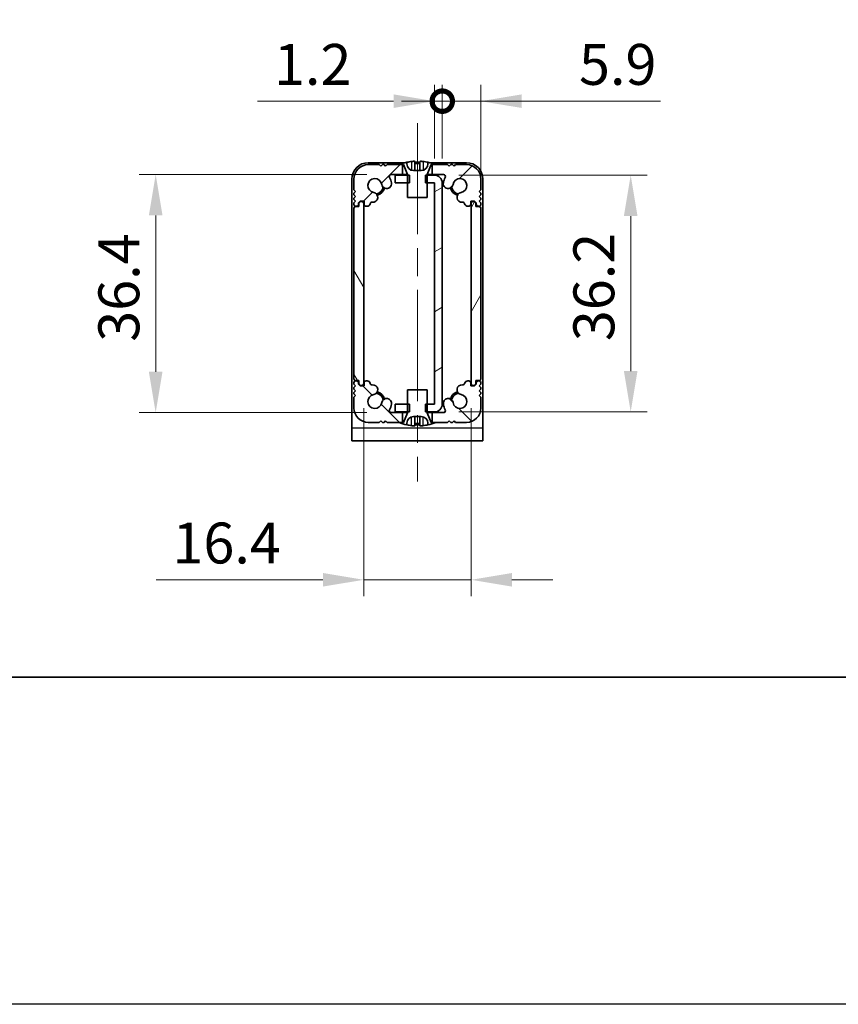
# Model space of a CAD drawing. Units: millimetres. Extents: x -50 to 7559, y -50 to 4436.
# Drawn here: x 1003 to 1128, y 2879 to 3029 of the extents above; entities that cross this region are included whole.
import ezdxf

# ---------------------------------------------------------------- set-up
doc = ezdxf.new("R2010")
doc.units = ezdxf.units.MM
doc.header["$LTSCALE"] = 3
doc.linetypes.add('CHAIN', pattern=[0.3543, 0.2362, -0.0295, 0.0591, -0.0295])
doc.layers.get('Defpoints').update_dxf_attribs({"lineweight": 25})
for name, color, linetype, lineweight in [('Border (ISO)', 7, 'Continuous', 35), ('Dimension (ISO)', 7, 'Continuous', 18), ('Visible (ISO)', 7, 'Continuous', 35), ('Visible Narrow (ISO)', 7, 'Continuous', 25)]:
    doc.layers.add(name, color=color, linetype=linetype, lineweight=lineweight)
doc.layers.add('Centerline (ISO)', color=7, linetype='Continuous', lineweight=18, true_color=0x80ffff)
doc.layers.add('Hatch (ISO)', color=1, linetype='Continuous', lineweight=18, true_color=0xff0000)
doc.styles.add('Note Text (TK)', font='txt')
doc.dimstyles.new('Default - Method 1b (TK)', dxfattribs={"dimscale": 3, "dimtxt": 2.5, "dimasz": 2.5, "dimexe": 1, "dimexo": 1.5, "dimgap": 1, "dimtad": 1, "dimtoh": 1, "dimrnd": 1e-08, "dimdsep": 46, "dimtxsty": 'Note Text (TK)', "dimcen": 0.09, "dimdle": 5, "dimclrd": 100, "dimclre": 100, "dimclrt": 7, "dimadec": 1, "dimazin": 1, "dimtfac": 1, "dimtmove": 0, "dimatfit": 3, "dimfxl": 0, "dimtolj": 1, "dimlwd": -1, "dimlwe": -1, "dimarcsym": 0})

# ---------------------------------------------------------------- blocks, each defined once
blk = doc.blocks.new('図面枠 tk図枠')
at = {"layer": 'Border (ISO)'}
blk.add_line((14.5, 8), (405.5, 8), dxfattribs=at)
blk = doc.blocks.new('_DotSmall')
at = {"color": 0, "linetype": 'ByBlock', "const_width": 0.5}
blk.add_lwpolyline([(-0.0625, 0, 1), (0.0625, 0, 1)], format="xyb", close=True, dxfattribs=at)
blk = doc.blocks.new('*D157')
at = {"layer": 'Defpoints', "color": 0, "transparency": 16777216}
for p in [(1067.92, 3017.03), (1066.72, 3004.53), (1067.92, 3004.53)]:
    blk.add_point(p, dxfattribs=at)
at = {"layer": 'Dimension (ISO)', "color": 100, "transparency": 16777216}
for p, q in [((1066.72, 3008.28), (1066.72, 3019.53)), ((1067.92, 3008.28), (1067.92, 3019.53)), ((1060.47, 3017.03), (1039.7, 3017.03)), ((1067.92, 3017.03), (1066.72, 3017.03)), ((1067.92, 3017.03), (1080.42, 3017.03))]:
    blk.add_line(p, q, dxfattribs=at)
blk.add_solid([(1060.47, 3018.07), (1060.47, 3015.99), (1066.72, 3017.03)], dxfattribs=at)
at = {"layer": 'Dimension (ISO)', "color": 100, "transparency": 16777216, "xscale": 6.25, "yscale": 6.25, "zscale": 6.25, "rotation": 180}
blk.add_blockref('_DotSmall', (1067.92, 3017.03), dxfattribs=at)
at = {"layer": 'Dimension (ISO)', "color": 7, "transparency": 16777216, "insert": (1042.2, 3022.65), "char_height": 6.25, "attachment_point": 4, "style": 'Note Text (TK)'}
blk.add_mtext('\\A1;1.2', dxfattribs=at)
blk = doc.blocks.new('*D158')
at = {"layer": 'Defpoints', "color": 0, "transparency": 16777216}
for p in [(1073.82, 3017.03), (1067.92, 3004.53), (1073.82, 3000.68)]:
    blk.add_point(p, dxfattribs=at)
at = {"layer": 'Dimension (ISO)', "color": 100, "transparency": 16777216}
for p, q in [((1067.92, 3008.28), (1067.92, 3019.53)), ((1073.82, 3004.43), (1073.82, 3019.53)), ((1067.92, 3017.03), (1061.67, 3017.03)), ((1067.92, 3017.03), (1073.82, 3017.03)), ((1080.07, 3017.03), (1101.3, 3017.03))]:
    blk.add_line(p, q, dxfattribs=at)
blk.add_solid([(1080.07, 3018.07), (1080.07, 3015.99), (1073.82, 3017.03)], dxfattribs=at)
at = {"layer": 'Dimension (ISO)', "color": 100, "transparency": 16777216, "xscale": 6.25, "yscale": 6.25, "zscale": 6.25}
blk.add_blockref('_DotSmall', (1067.92, 3017.03), dxfattribs=at)
at = {"layer": 'Dimension (ISO)', "color": 7, "transparency": 16777216, "insert": (1088.82, 3022.65), "char_height": 6.25, "attachment_point": 4, "style": 'Note Text (TK)'}
blk.add_mtext('\\A1;5.9', dxfattribs=at)
blk = doc.blocks.new('*D159')
at = {"layer": 'Defpoints', "color": 0, "transparency": 16777216}
for p in [(1060.12, 3005.83), (1024.12, 2969.43), (1060.12, 2969.43)]:
    blk.add_point(p, dxfattribs=at)
at = {"layer": 'Dimension (ISO)', "color": 100, "transparency": 16777216}
for p, q in [((1056.37, 3005.83), (1021.62, 3005.83)), ((1024.12, 2999.58), (1024.12, 2975.68)), ((1056.37, 2969.43), (1021.62, 2969.43))]:
    blk.add_line(p, q, dxfattribs=at)
for points in [[(1023.08, 2999.58), (1025.16, 2999.58), (1024.12, 3005.83)], [(1023.08, 2975.68), (1025.16, 2975.68), (1024.12, 2969.43)]]:
    blk.add_solid(points, dxfattribs=at)
at = {"layer": 'Dimension (ISO)', "color": 7, "transparency": 16777216, "insert": (1018.49, 2980.26), "char_height": 6.25, "attachment_point": 4, "rotation": 90, "style": 'Note Text (TK)'}
blk.add_mtext('\\A1;36.4', dxfattribs=at)
blk = doc.blocks.new('*D160')
at = {"layer": 'Defpoints', "color": 0, "transparency": 16777216}
for p in [(1055.92, 2973.88), (1072.32, 2973.88), (1072.32, 2943.88)]:
    blk.add_point(p, dxfattribs=at)
at = {"layer": 'Dimension (ISO)', "color": 100, "transparency": 16777216}
for p, q in [((1055.92, 2970.13), (1055.92, 2941.38)), ((1072.32, 2970.13), (1072.32, 2941.38)), ((1049.67, 2943.88), (1024.18, 2943.88)), ((1072.32, 2943.88), (1055.92, 2943.88)), ((1078.57, 2943.88), (1084.82, 2943.88))]:
    blk.add_line(p, q, dxfattribs=at)
for points in [[(1049.67, 2944.92), (1049.67, 2942.84), (1055.92, 2943.88)], [(1078.57, 2944.92), (1078.57, 2942.84), (1072.32, 2943.88)]]:
    blk.add_solid(points, dxfattribs=at)
at = {"layer": 'Dimension (ISO)', "color": 7, "transparency": 16777216, "insert": (1026.68, 2949.5), "char_height": 6.25, "attachment_point": 4, "style": 'Note Text (TK)'}
blk.add_mtext('\\A1;16.4', dxfattribs=at)
blk = doc.blocks.new('*D161')
at = {"layer": 'Defpoints', "color": 0, "transparency": 16777216}
for p in [(1066.72, 3005.73), (1066.72, 2969.53), (1096.72, 2969.53)]:
    blk.add_point(p, dxfattribs=at)
at = {"layer": 'Dimension (ISO)', "color": 100, "transparency": 16777216}
for p, q in [((1070.47, 3005.73), (1099.22, 3005.73)), ((1096.72, 2999.48), (1096.72, 2975.78)), ((1070.47, 2969.53), (1099.22, 2969.53))]:
    blk.add_line(p, q, dxfattribs=at)
for points in [[(1095.68, 2999.48), (1097.76, 2999.48), (1096.72, 3005.73)], [(1095.68, 2975.78), (1097.76, 2975.78), (1096.72, 2969.53)]]:
    blk.add_solid(points, dxfattribs=at)
at = {"layer": 'Dimension (ISO)', "color": 7, "transparency": 16777216, "insert": (1091.09, 2980.35), "char_height": 6.25, "attachment_point": 4, "rotation": 90, "style": 'Note Text (TK)'}
blk.add_mtext('\\A1;36.2', dxfattribs=at)

msp = doc.modelspace()

# ---------------------------------------------------------------- hatches: boundary and pattern name
at = {"layer": 'Hatch (ISO)'}
h = msp.add_hatch(dxfattribs=at)
h.set_pattern_fill('ANSI31', color=256, scale=63.5, style=0)
h.set_pattern_definition([(45, (570.25, 2909), (-5.61266, 5.61266), [])])
edge = h.paths.add_edge_path()
edge.add_line((1061.8696, 3005.8293), (1061.8696, 3007.3293))
edge.add_line((1061.8696, 3007.3293), (1061.3196, 3007.3293))
edge.add_line((1061.3196, 3007.3293), (1059.5196, 3007.3293))
edge.add_line((1059.5196, 3007.3293), (1059.2696, 3007.0793))
edge.add_line((1059.2696, 3007.0793), (1059.0196, 3007.3293))
edge.add_line((1059.0196, 3007.3293), (1058.7696, 3007.3293))
edge.add_line((1058.7696, 3007.3293), (1058.5196, 3007.0793))
edge.add_line((1058.5196, 3007.0793), (1058.2696, 3007.3293))
edge.add_line((1058.2696, 3007.3293), (1056.6196, 3007.3293))
edge.add_ellipse((1056.6196, 3005.1293), major_axis=(0, 2.2), ratio=1, start_angle=0, end_angle=90)
edge.add_line((1054.4196, 3005.1293), (1054.4196, 3003.4793))
edge.add_line((1054.4196, 3003.4793), (1054.6696, 3003.2293))
edge.add_line((1054.6696, 3003.2293), (1054.4196, 3002.9793))
edge.add_line((1054.4196, 3002.9793), (1054.4196, 3002.7293))
edge.add_line((1054.4196, 3002.7293), (1054.6696, 3002.4793))
edge.add_line((1054.6696, 3002.4793), (1054.4196, 3002.2293))
edge.add_line((1054.4196, 3002.2293), (1054.4196, 3001.9793))
edge.add_line((1054.4196, 3001.9793), (1054.6696, 3001.7293))
edge.add_line((1054.6696, 3001.7293), (1054.4196, 3001.4793))
edge.add_line((1054.4196, 3001.4793), (1054.4196, 3001.2293))
edge.add_ellipse((1054.6696, 3001.2293), major_axis=(-0.25, 0), ratio=1, start_angle=0, end_angle=90)
edge.add_line((1054.6696, 3000.9793), (1054.8196, 3000.9793))
edge.add_ellipse((1054.8196, 3001.2793), major_axis=(0, -0.3), ratio=1, start_angle=0, end_angle=90)
edge.add_line((1055.1196, 3001.2793), (1055.1196, 3001.4793))
edge.add_line((1055.1196, 3001.4793), (1055.3696, 3001.7293))
edge.add_line((1055.3696, 3001.7293), (1055.9696, 3001.7293))
edge.add_line((1055.9696, 3001.7293), (1055.9696, 3001.2793))
edge.add_ellipse((1056.2696, 3001.2793), major_axis=(-0.3, 0), ratio=1, start_angle=0, end_angle=90)
edge.add_line((1056.2696, 3000.9793), (1056.4196, 3000.9793))
edge.add_ellipse((1056.4196, 3001.4793), major_axis=(0, -0.5), ratio=1, start_angle=0, end_angle=76.769424)
edge.add_ellipse((1057.1984, 3001.2962), major_axis=(-0.292, 0.0687), ratio=1, start_angle=276.508342, end_angle=360, ccw=False)
edge.add_ellipse((1057.3213, 3002.339), major_axis=(-0.0878, -0.7448), ratio=1, start_angle=0, end_angle=177.261787)
edge.add_ellipse((1057.6196, 3004.1293), major_axis=(-0.1751, -1.0505), ratio=1, start_angle=108.758338, end_angle=360, ccw=False)
edge.add_ellipse((1059.4108, 3004.4225), major_axis=(-0.7401, -0.1212), ratio=1, start_angle=0, end_angle=180)
edge.add_ellipse((1057.6196, 3004.1293), major_axis=(2.5313, 0.4144), ratio=1, start_angle=0, end_angle=19.954404)
edge.add_ellipse((1060.1193, 3005.5293), major_axis=(-0.2617, -0.1466), ratio=1, start_angle=240.747705, end_angle=360, ccw=False)
edge.add_line((1060.1193, 3005.8293), (1061.8696, 3005.8293))
edge = h.paths.add_edge_path()
edge.add_ellipse((1071.0397, 3001.2945), major_axis=(-0.0339, 0.2996), ratio=1, start_angle=276.934137, end_angle=360)
edge.add_ellipse((1070.9179, 3002.339), major_axis=(-0.1233, 0.7398), ratio=1, start_angle=0, end_angle=177.261787, ccw=False)
edge.add_ellipse((1070.6196, 3004.1293), major_axis=(-1.051, 0.1721), ratio=1, start_angle=108.758338, end_angle=360)
edge.add_ellipse((1068.8285, 3004.4225), major_axis=(-0.7401, 0.1212), ratio=1, start_angle=0, end_angle=180, ccw=False)
edge.add_ellipse((1070.6196, 3004.1293), major_axis=(-2.2379, 1.2534), ratio=1, start_angle=0, end_angle=19.954404, ccw=False)
edge.add_ellipse((1068.12, 3005.5293), major_axis=(0, 0.3), ratio=1, start_angle=240.747705, end_angle=360)
edge.add_line((1068.12, 3005.8293), (1066.3696, 3005.8293))
edge.add_line((1066.3696, 3005.8293), (1066.3696, 3007.3293))
edge.add_line((1066.3696, 3007.3293), (1066.9196, 3007.3293))
edge.add_line((1066.9196, 3007.3293), (1068.7196, 3007.3293))
edge.add_line((1068.7196, 3007.3293), (1068.9696, 3007.0793))
edge.add_line((1068.9696, 3007.0793), (1069.2196, 3007.3293))
edge.add_line((1069.2196, 3007.3293), (1069.4696, 3007.3293))
edge.add_line((1069.4696, 3007.3293), (1069.7196, 3007.0793))
edge.add_line((1069.7196, 3007.0793), (1069.9696, 3007.3293))
edge.add_line((1069.9696, 3007.3293), (1071.6196, 3007.3293))
edge.add_ellipse((1071.6196, 3005.1293), major_axis=(2.2, 0), ratio=1, start_angle=0, end_angle=90, ccw=False)
edge.add_line((1073.8196, 3005.1293), (1073.8196, 3003.4793))
edge.add_line((1073.8196, 3003.4793), (1073.5696, 3003.2293))
edge.add_line((1073.5696, 3003.2293), (1073.8196, 3002.9793))
edge.add_line((1073.8196, 3002.9793), (1073.8196, 3002.7293))
edge.add_line((1073.8196, 3002.7293), (1073.5696, 3002.4793))
edge.add_line((1073.5696, 3002.4793), (1073.8196, 3002.2293))
edge.add_line((1073.8196, 3002.2293), (1073.8196, 3001.9793))
edge.add_line((1073.8196, 3001.9793), (1073.5696, 3001.7293))
edge.add_line((1073.5696, 3001.7293), (1073.8196, 3001.4793))
edge.add_line((1073.8196, 3001.4793), (1073.8196, 3001.2293))
edge.add_ellipse((1073.5696, 3001.2293), major_axis=(0, -0.25), ratio=1, start_angle=0, end_angle=90, ccw=False)
edge.add_line((1073.5696, 3000.9793), (1073.4196, 3000.9793))
edge.add_ellipse((1073.4196, 3001.2793), major_axis=(-0.3, 0), ratio=1, start_angle=0, end_angle=90, ccw=False)
edge.add_line((1073.1196, 3001.2793), (1073.1196, 3001.4793))
edge.add_line((1073.1196, 3001.4793), (1072.8696, 3001.7293))
edge.add_line((1072.8696, 3001.7293), (1072.2696, 3001.7293))
edge.add_line((1072.2696, 3001.7293), (1072.2696, 3001.2793))
edge.add_ellipse((1071.9696, 3001.2793), major_axis=(0, -0.3), ratio=1, start_angle=0, end_angle=90, ccw=False)
edge.add_line((1071.9696, 3000.9793), (1071.8196, 3000.9793))
edge.add_ellipse((1071.8196, 3001.4793), major_axis=(-0.4866, -0.1149), ratio=1, start_angle=0, end_angle=76.714832, ccw=False)
h = msp.add_hatch(dxfattribs=at)
h.set_pattern_fill('ANSI31', color=256, scale=63.5, angle=105.000246, style=0)
h.set_pattern_definition([(150.0002, (570.25, 2909), (-3.96872, -6.87409), [])])
edge = h.paths.add_edge_path()
edge.add_line((1062.6196, 3002.3293), (1065.6196, 3002.3293))
edge.add_line((1065.6196, 3002.3293), (1065.6196, 3004.5293))
edge.add_line((1065.6196, 3004.5293), (1065.6196, 3005.7293))
edge.add_line((1065.6196, 3005.7293), (1065.6196, 3005.81))
edge.add_ellipse((1065.7196, 3005.81), major_axis=(-0.1, 0), ratio=1, start_angle=338.198591, end_angle=360, ccw=False)
edge.add_line((1065.6268, 3005.8472), (1066.2196, 3007.3293))
edge.add_line((1066.2196, 3007.3293), (1066.3696, 3007.3293))
edge.add_line((1066.3696, 3007.3293), (1066.9196, 3007.3293))
edge.add_ellipse((1064.1196, 3000.477), major_axis=(2.8, 6.8523), ratio=1, start_angle=0, end_angle=9.743087)
edge.add_line((1065.7196, 3007.7043), (1065.7196, 3007.4293))
edge.add_ellipse((1064.7196, 3007.4293), major_axis=(1, 0), ratio=1, start_angle=270, end_angle=360, ccw=False)
edge.add_line((1064.7196, 3006.4293), (1063.5196, 3006.4293))
edge.add_ellipse((1063.5196, 3007.4293), major_axis=(0, -1), ratio=1, start_angle=270, end_angle=360, ccw=False)
edge.add_line((1062.5196, 3007.4293), (1062.5196, 3007.7043))
edge.add_ellipse((1064.1196, 3000.477), major_axis=(-1.6, 7.2273), ratio=1, start_angle=0, end_angle=9.743087)
edge.add_line((1061.3196, 3007.3293), (1061.8696, 3007.3293))
edge.add_line((1061.8696, 3007.3293), (1062.0196, 3007.3293))
edge.add_line((1062.0196, 3007.3293), (1062.6125, 3005.8472))
edge.add_ellipse((1062.5196, 3005.81), major_axis=(0.0928, 0.0371), ratio=1, start_angle=338.198591, end_angle=360, ccw=False)
edge.add_line((1062.6196, 3005.81), (1062.6196, 3005.7293))
edge.add_line((1062.6196, 3005.7293), (1062.6196, 3004.5293))
edge.add_line((1062.6196, 3004.5293), (1062.6196, 3002.3293))
h = msp.add_hatch(dxfattribs=at)
h.set_pattern_fill('ANSI31', color=256, scale=63.5, angle=-14.999978, style=0)
h.set_pattern_definition([(30, (570.25, 2909), (-3.96875, 6.87408), [])])
h.paths.add_polyline_path([(1060.7196, 2970.7293), (1060.7196, 2969.5293), (1062.6196, 2969.5293), (1062.8901, 2969.5293), (1062.8901, 2970.7293), (1062.6196, 2970.7293)])
h.paths.add_polyline_path([(1062.8901, 3005.7293), (1062.6196, 3005.7293), (1060.7196, 3005.7293), (1060.7196, 3004.5293), (1062.6196, 3004.5293), (1062.8901, 3004.5293)])
edge = h.paths.add_edge_path()
edge.add_ellipse((1066.7186, 3004.5283), major_axis=(0, 0.001), ratio=1, start_angle=270, end_angle=360)
edge.add_line((1066.7186, 3004.5293), (1065.6196, 3004.5293))
edge.add_line((1065.6196, 3004.5293), (1065.3491, 3004.5293))
edge.add_line((1065.3491, 3004.5293), (1065.3491, 3005.7293))
edge.add_line((1065.3491, 3005.7293), (1065.6196, 3005.7293))
edge.add_line((1065.6196, 3005.7293), (1066.7186, 3005.7293))
edge.add_ellipse((1066.7186, 3004.5283), major_axis=(1.201, 0), ratio=1, start_angle=0, end_angle=90, ccw=False)
edge.add_line((1067.9196, 3004.5283), (1067.9196, 2970.7303))
edge.add_ellipse((1066.7186, 2970.7303), major_axis=(0, -1.201), ratio=1, start_angle=0, end_angle=90, ccw=False)
edge.add_line((1066.7186, 2969.5293), (1065.6196, 2969.5293))
edge.add_line((1065.6196, 2969.5293), (1065.3491, 2969.5293))
edge.add_line((1065.3491, 2969.5293), (1065.3491, 2970.7293))
edge.add_line((1065.3491, 2970.7293), (1065.6196, 2970.7293))
edge.add_line((1065.6196, 2970.7293), (1066.7186, 2970.7293))
edge.add_ellipse((1066.7186, 2970.7303), major_axis=(0.001, 0), ratio=1, start_angle=270, end_angle=360)
edge.add_line((1066.7196, 2970.7303), (1066.7196, 3004.5283))
h = msp.add_hatch(dxfattribs=at)
h.set_pattern_fill('ANSI31', color=256, scale=63.5, angle=75.000175, style=0)
h.set_pattern_definition([(120.0002, (570.25, 2909), (-6.87406, -3.96877), [])])
edge = h.paths.add_edge_path()
edge.add_ellipse((1054.6696, 3000.6793), major_axis=(0, 0.25), ratio=1, start_angle=0, end_angle=90)
edge.add_line((1054.4196, 3000.6793), (1054.4196, 2974.5793))
edge.add_ellipse((1054.6696, 2974.5793), major_axis=(-0.25, 0), ratio=1, start_angle=0, end_angle=90)
edge.add_line((1054.6696, 2974.3293), (1055.1696, 2974.3293))
edge.add_line((1055.1696, 2974.3293), (1055.1696, 2973.8293))
edge.add_line((1055.1696, 2973.8293), (1055.4196, 2973.5793))
edge.add_line((1055.4196, 2973.5793), (1055.6196, 2973.5793))
edge.add_ellipse((1055.6196, 2973.8793), major_axis=(0, -0.3), ratio=1, start_angle=0, end_angle=90)
edge.add_line((1055.9196, 2973.8793), (1055.9196, 3001.3793))
edge.add_ellipse((1055.6196, 3001.3793), major_axis=(0.3, 0), ratio=1, start_angle=0, end_angle=90)
edge.add_line((1055.6196, 3001.6793), (1055.4196, 3001.6793))
edge.add_line((1055.4196, 3001.6793), (1055.1696, 3001.4293))
edge.add_line((1055.1696, 3001.4293), (1055.1696, 3000.9293))
edge.add_line((1055.1696, 3000.9293), (1054.6696, 3000.9293))
h = msp.add_hatch(dxfattribs=at)
h.set_pattern_fill('ANSI31', color=256, scale=63.5, angle=14.999978, style=0)
h.set_pattern_definition([(60, (570.25, 2909), (-6.87408, 3.96875), [])])
edge = h.paths.add_edge_path()
edge.add_ellipse((1073.5696, 2974.5793), major_axis=(0, -0.25), ratio=1, start_angle=0, end_angle=90)
edge.add_line((1073.8196, 2974.5793), (1073.8196, 3000.6793))
edge.add_ellipse((1073.5696, 3000.6793), major_axis=(0.25, 0), ratio=1, start_angle=0, end_angle=90)
edge.add_line((1073.5696, 3000.9293), (1073.0696, 3000.9293))
edge.add_line((1073.0696, 3000.9293), (1073.0696, 3001.4293))
edge.add_line((1073.0696, 3001.4293), (1072.8196, 3001.6793))
edge.add_line((1072.8196, 3001.6793), (1072.6196, 3001.6793))
edge.add_ellipse((1072.6196, 3001.3793), major_axis=(0, 0.3), ratio=1, start_angle=0, end_angle=90)
edge.add_line((1072.3196, 3001.3793), (1072.3196, 2973.8793))
edge.add_ellipse((1072.6196, 2973.8793), major_axis=(-0.3, 0), ratio=1, start_angle=0, end_angle=90)
edge.add_line((1072.6196, 2973.5793), (1072.8196, 2973.5793))
edge.add_line((1072.8196, 2973.5793), (1073.0696, 2973.8293))
edge.add_line((1073.0696, 2973.8293), (1073.0696, 2974.3293))
edge.add_line((1073.0696, 2974.3293), (1073.5696, 2974.3293))
h = msp.add_hatch(dxfattribs=at)
h.set_pattern_fill('ANSI31', color=256, scale=63.5, angle=90.00021, style=0)
h.set_pattern_definition([(135.0002, (570.25, 2909), (-5.61264, -5.61268), [])])
edge = h.paths.add_edge_path()
edge.add_line((1066.3696, 2969.4293), (1066.3696, 2967.9293))
edge.add_line((1066.3696, 2967.9293), (1066.9196, 2967.9293))
edge.add_line((1066.9196, 2967.9293), (1068.7196, 2967.9293))
edge.add_line((1068.7196, 2967.9293), (1068.9696, 2968.1793))
edge.add_line((1068.9696, 2968.1793), (1069.2196, 2967.9293))
edge.add_line((1069.2196, 2967.9293), (1069.4696, 2967.9293))
edge.add_line((1069.4696, 2967.9293), (1069.7196, 2968.1793))
edge.add_line((1069.7196, 2968.1793), (1069.9696, 2967.9293))
edge.add_line((1069.9696, 2967.9293), (1071.6196, 2967.9293))
edge.add_ellipse((1071.6196, 2970.1293), major_axis=(0, -2.2), ratio=1, start_angle=0, end_angle=90)
edge.add_line((1073.8196, 2970.1293), (1073.8196, 2971.7793))
edge.add_line((1073.8196, 2971.7793), (1073.5696, 2972.0293))
edge.add_line((1073.5696, 2972.0293), (1073.8196, 2972.2793))
edge.add_line((1073.8196, 2972.2793), (1073.8196, 2972.5293))
edge.add_line((1073.8196, 2972.5293), (1073.5696, 2972.7793))
edge.add_line((1073.5696, 2972.7793), (1073.8196, 2973.0293))
edge.add_line((1073.8196, 2973.0293), (1073.8196, 2973.2793))
edge.add_line((1073.8196, 2973.2793), (1073.5696, 2973.5293))
edge.add_line((1073.5696, 2973.5293), (1073.8196, 2973.7793))
edge.add_line((1073.8196, 2973.7793), (1073.8196, 2974.0293))
edge.add_ellipse((1073.5696, 2974.0293), major_axis=(0.25, 0), ratio=1, start_angle=0, end_angle=90)
edge.add_line((1073.5696, 2974.2793), (1073.4196, 2974.2793))
edge.add_ellipse((1073.4196, 2973.9793), major_axis=(0, 0.3), ratio=1, start_angle=0, end_angle=90)
edge.add_line((1073.1196, 2973.9793), (1073.1196, 2973.7793))
edge.add_line((1073.1196, 2973.7793), (1072.8696, 2973.5293))
edge.add_line((1072.8696, 2973.5293), (1072.2696, 2973.5293))
edge.add_line((1072.2696, 2973.5293), (1072.2696, 2973.9793))
edge.add_ellipse((1071.9696, 2973.9793), major_axis=(0.3, 0), ratio=1, start_angle=0, end_angle=90)
edge.add_line((1071.9696, 2974.2793), (1071.8196, 2974.2793))
edge.add_ellipse((1071.8196, 2973.7793), major_axis=(0, 0.5), ratio=1, start_angle=0, end_angle=76.769424)
edge.add_ellipse((1071.0408, 2973.9624), major_axis=(0.292, -0.0687), ratio=1, start_angle=276.508342, end_angle=360, ccw=False)
edge.add_ellipse((1070.9179, 2972.9196), major_axis=(0.0878, 0.7448), ratio=1, start_angle=0, end_angle=177.261787)
edge.add_ellipse((1070.6196, 2971.1293), major_axis=(0.1751, 1.0505), ratio=1, start_angle=108.758338, end_angle=360, ccw=False)
edge.add_ellipse((1068.8285, 2970.836), major_axis=(0.7401, 0.1212), ratio=1, start_angle=0, end_angle=180)
edge.add_ellipse((1070.6196, 2971.1293), major_axis=(-2.5313, -0.4144), ratio=1, start_angle=0, end_angle=19.954404)
edge.add_ellipse((1068.12, 2969.7293), major_axis=(0.2617, 0.1466), ratio=1, start_angle=240.747705, end_angle=360, ccw=False)
edge.add_line((1068.12, 2969.4293), (1066.3696, 2969.4293))
edge = h.paths.add_edge_path()
edge.add_ellipse((1057.1995, 2973.964), major_axis=(0.0339, -0.2996), ratio=1, start_angle=276.934137, end_angle=360)
edge.add_ellipse((1057.3213, 2972.9196), major_axis=(0.1233, -0.7398), ratio=1, start_angle=0, end_angle=177.261787, ccw=False)
edge.add_ellipse((1057.6196, 2971.1293), major_axis=(1.051, -0.1721), ratio=1, start_angle=108.758338, end_angle=360)
edge.add_ellipse((1059.4108, 2970.836), major_axis=(0.7401, -0.1212), ratio=1, start_angle=0, end_angle=180, ccw=False)
edge.add_ellipse((1057.6196, 2971.1293), major_axis=(2.2379, -1.2534), ratio=1, start_angle=0, end_angle=19.954404, ccw=False)
edge.add_ellipse((1060.1193, 2969.7293), major_axis=(0, -0.3), ratio=1, start_angle=240.747705, end_angle=360)
edge.add_line((1060.1193, 2969.4293), (1061.8696, 2969.4293))
edge.add_line((1061.8696, 2969.4293), (1061.8696, 2967.9293))
edge.add_line((1061.8696, 2967.9293), (1061.3196, 2967.9293))
edge.add_line((1061.3196, 2967.9293), (1059.5196, 2967.9293))
edge.add_line((1059.5196, 2967.9293), (1059.2696, 2968.1793))
edge.add_line((1059.2696, 2968.1793), (1059.0196, 2967.9293))
edge.add_line((1059.0196, 2967.9293), (1058.7696, 2967.9293))
edge.add_line((1058.7696, 2967.9293), (1058.5196, 2968.1793))
edge.add_line((1058.5196, 2968.1793), (1058.2696, 2967.9293))
edge.add_line((1058.2696, 2967.9293), (1056.6196, 2967.9293))
edge.add_ellipse((1056.6196, 2970.1293), major_axis=(-2.2, 0), ratio=1, start_angle=0, end_angle=90, ccw=False)
edge.add_line((1054.4196, 2970.1293), (1054.4196, 2971.7793))
edge.add_line((1054.4196, 2971.7793), (1054.6696, 2972.0293))
edge.add_line((1054.6696, 2972.0293), (1054.4196, 2972.2793))
edge.add_line((1054.4196, 2972.2793), (1054.4196, 2972.5293))
edge.add_line((1054.4196, 2972.5293), (1054.6696, 2972.7793))
edge.add_line((1054.6696, 2972.7793), (1054.4196, 2973.0293))
edge.add_line((1054.4196, 2973.0293), (1054.4196, 2973.2793))
edge.add_line((1054.4196, 2973.2793), (1054.6696, 2973.5293))
edge.add_line((1054.6696, 2973.5293), (1054.4196, 2973.7793))
edge.add_line((1054.4196, 2973.7793), (1054.4196, 2974.0293))
edge.add_ellipse((1054.6696, 2974.0293), major_axis=(0, 0.25), ratio=1, start_angle=0, end_angle=90, ccw=False)
edge.add_line((1054.6696, 2974.2793), (1054.8196, 2974.2793))
edge.add_ellipse((1054.8196, 2973.9793), major_axis=(0.3, 0), ratio=1, start_angle=0, end_angle=90, ccw=False)
edge.add_line((1055.1196, 2973.9793), (1055.1196, 2973.7793))
edge.add_line((1055.1196, 2973.7793), (1055.3696, 2973.5293))
edge.add_line((1055.3696, 2973.5293), (1055.9696, 2973.5293))
edge.add_line((1055.9696, 2973.5293), (1055.9696, 2973.9793))
edge.add_ellipse((1056.2696, 2973.9793), major_axis=(0, 0.3), ratio=1, start_angle=0, end_angle=90, ccw=False)
edge.add_line((1056.2696, 2974.2793), (1056.4196, 2974.2793))
edge.add_ellipse((1056.4196, 2973.7793), major_axis=(0.4866, 0.1149), ratio=1, start_angle=0, end_angle=76.714832, ccw=False)

# ---------------------------------------------------------------- linework, layer by layer
at = {"color": 6}
msp.add_lwpolyline([(-50, 3681.5), (3649, 3681.5), (3649, 2879), (-50, 2879)], close=True, dxfattribs=at)
at = {"layer": 'Centerline (ISO)', "linetype": 'CHAIN', "ltscale": 23.990969}
msp.add_line((1064.1196, 3013.6793), (1064.1196, 2958.8793), dxfattribs=at)
at = {"layer": 'Visible (ISO)'}
for p, q in [((1062.2121, 3007.6293), (1056.6196, 3007.6293)), ((1058.2696, 3007.3293), (1056.6196, 3007.3293)), ((1058.5196, 3007.0793), (1058.2696, 3007.3293)), ((1058.7696, 3007.3293), (1058.5196, 3007.0793)), ((1059.0196, 3007.3293), (1058.7696, 3007.3293)), ((1059.2696, 3007.0793), (1059.0196, 3007.3293)), ((1059.5196, 3007.3293), (1059.2696, 3007.0793)), ((1061.8696, 3007.3293), (1059.5196, 3007.3293)), ((1061.3196, 3007.3293), (1062.0196, 3007.3293)), ((1061.8696, 3005.8293), (1061.8696, 3007.3293)), ((1062.0196, 3007.3293), (1062.6125, 3005.8472)), ((1062.5196, 3007.4293), (1062.5196, 3007.7043)), ((1063.7446, 3007.8178), (1063.7446, 3006.4678)), ((1064.4946, 3007.8178), (1064.4946, 3006.4678)), ((1065.6268, 3005.8472), (1066.2196, 3007.3293)), ((1065.7196, 3007.7043), (1065.7196, 3007.4293)), ((1071.6196, 3007.6293), (1066.0271, 3007.6293)), ((1066.2196, 3007.3293), (1066.9196, 3007.3293)), ((1068.7196, 3007.3293), (1066.3696, 3007.3293)), ((1066.3696, 3007.3293), (1066.3696, 3005.8293)), ((1068.9696, 3007.0793), (1068.7196, 3007.3293)), ((1069.2196, 3007.3293), (1068.9696, 3007.0793)), ((1069.4696, 3007.3293), (1069.2196, 3007.3293)), ((1069.7196, 3007.0793), (1069.4696, 3007.3293)), ((1069.9696, 3007.3293), (1069.7196, 3007.0793)), ((1071.6196, 3007.3293), (1069.9696, 3007.3293)), ((1060.1193, 3005.8293), (1061.8696, 3005.8293)), ((1062.8901, 3005.7293), (1060.7196, 3005.7293)), ((1060.7196, 3005.7293), (1060.7196, 3004.5293)), ((1062.6177, 3005.8293), (1061.8696, 3005.8293)), ((1062.6196, 3005.81), (1062.6196, 3002.3293)), ((1062.8901, 3004.5293), (1062.8901, 3005.7293)), ((1064.7196, 3006.4293), (1063.5196, 3006.4293)), ((1066.7186, 3005.7293), (1065.3491, 3005.7293)), ((1065.3491, 3005.7293), (1065.3491, 3004.5293)), ((1065.6196, 3002.3293), (1065.6196, 3005.81)), ((1066.3696, 3005.8293), (1065.6215, 3005.8293)), ((1066.3696, 3005.8293), (1068.12, 3005.8293)), ((1054.1196, 3005.1293), (1054.1196, 2967.1303)), ((1054.4196, 3005.1293), (1054.4196, 3003.4793)), ((1060.7196, 3004.5293), (1062.8901, 3004.5293)), ((1065.3491, 3004.5293), (1066.7186, 3004.5293)), ((1066.7196, 3004.5283), (1066.7196, 2970.7303)), ((1067.9196, 2970.7303), (1067.9196, 3004.5283)), ((1073.8196, 3003.4793), (1073.8196, 3005.1293)), ((1074.1196, 2967.1303), (1074.1196, 3005.1293)), ((1054.4196, 3003.4793), (1054.6696, 3003.2293)), ((1054.6696, 3003.2293), (1054.4196, 3002.9793)), ((1054.4196, 3002.9793), (1054.4196, 3002.7293)), ((1054.4196, 3002.7293), (1054.6696, 3002.4793)), ((1054.6696, 3002.4793), (1054.4196, 3002.2293)), ((1054.4196, 3002.2293), (1054.4196, 3001.9793)), ((1062.6196, 3002.3293), (1065.6196, 3002.3293)), ((1073.5696, 3003.2293), (1073.8196, 3003.4793)), ((1073.8196, 3002.9793), (1073.5696, 3003.2293)), ((1073.5696, 3002.4793), (1073.8196, 3002.7293)), ((1073.8196, 3002.2293), (1073.5696, 3002.4793)), ((1073.8196, 3002.7293), (1073.8196, 3002.9793)), ((1073.8196, 3001.9793), (1073.8196, 3002.2293)), ((1054.4196, 3001.9793), (1054.6696, 3001.7293)), ((1054.6696, 3001.7293), (1054.4196, 3001.4793)), ((1054.4196, 3001.4793), (1054.4196, 3001.2293)), ((1054.4196, 3000.6793), (1054.4196, 2974.5793)), ((1054.6696, 3000.9793), (1054.8196, 3000.9793)), ((1055.1696, 3000.9293), (1054.6696, 3000.9293)), ((1055.1196, 3001.4793), (1055.3696, 3001.7293)), ((1055.1196, 3001.2793), (1055.1196, 3001.4793)), ((1055.4196, 3001.6793), (1055.1696, 3001.4293)), ((1055.1696, 3001.4293), (1055.1696, 3000.9293)), ((1055.3696, 3001.7293), (1055.9696, 3001.7293)), ((1055.6196, 3001.6793), (1055.4196, 3001.6793)), ((1055.9196, 2973.8793), (1055.9196, 3001.3793)), ((1055.9696, 3001.7293), (1055.9696, 3001.2793)), ((1056.2696, 3000.9793), (1056.4196, 3000.9793)), ((1071.8196, 3000.9793), (1071.9696, 3000.9793)), ((1072.2696, 3001.2793), (1072.2696, 3001.7293)), ((1072.2696, 3001.7293), (1072.8696, 3001.7293)), ((1072.3196, 3001.3793), (1072.3196, 2973.8793)), ((1072.8196, 3001.6793), (1072.6196, 3001.6793)), ((1073.0696, 3001.4293), (1072.8196, 3001.6793)), ((1072.8696, 3001.7293), (1073.1196, 3001.4793)), ((1073.0696, 3000.9293), (1073.0696, 3001.4293)), ((1073.5696, 3000.9293), (1073.0696, 3000.9293)), ((1073.1196, 3001.4793), (1073.1196, 3001.2793)), ((1073.4196, 3000.9793), (1073.5696, 3000.9793)), ((1073.5696, 3001.7293), (1073.8196, 3001.9793)), ((1073.8196, 3001.4793), (1073.5696, 3001.7293)), ((1073.8196, 3001.2293), (1073.8196, 3001.4793)), ((1073.8196, 2974.5793), (1073.8196, 3000.6793)), ((1054.4196, 2974.0293), (1054.4196, 2973.7793)), ((1054.4196, 2973.7793), (1054.6696, 2973.5293)), ((1054.6696, 2974.3293), (1055.1696, 2974.3293)), ((1054.8196, 2974.2793), (1054.6696, 2974.2793)), ((1055.1196, 2973.7793), (1055.1196, 2973.9793)), ((1055.3696, 2973.5293), (1055.1196, 2973.7793)), ((1055.1696, 2974.3293), (1055.1696, 2973.8293)), ((1055.1696, 2973.8293), (1055.4196, 2973.5793)), ((1055.4196, 2973.5793), (1055.6196, 2973.5793)), ((1055.9696, 2973.9793), (1055.9696, 2973.5293)), ((1056.4196, 2974.2793), (1056.2696, 2974.2793)), ((1071.9696, 2974.2793), (1071.8196, 2974.2793)), ((1072.2696, 2973.5293), (1072.2696, 2973.9793)), ((1072.6196, 2973.5793), (1072.8196, 2973.5793)), ((1072.8196, 2973.5793), (1073.0696, 2973.8293)), ((1073.1196, 2973.7793), (1072.8696, 2973.5293)), ((1073.0696, 2973.8293), (1073.0696, 2974.3293)), ((1073.0696, 2974.3293), (1073.5696, 2974.3293)), ((1073.1196, 2973.9793), (1073.1196, 2973.7793)), ((1073.5696, 2974.2793), (1073.4196, 2974.2793)), ((1073.5696, 2973.5293), (1073.8196, 2973.7793)), ((1073.8196, 2973.7793), (1073.8196, 2974.0293)), ((1054.6696, 2973.5293), (1054.4196, 2973.2793)), ((1054.4196, 2973.2793), (1054.4196, 2973.0293)), ((1054.4196, 2973.0293), (1054.6696, 2972.7793)), ((1054.6696, 2972.7793), (1054.4196, 2972.5293)), ((1054.4196, 2972.5293), (1054.4196, 2972.2793)), ((1054.4196, 2972.2793), (1054.6696, 2972.0293)), ((1055.9696, 2973.5293), (1055.3696, 2973.5293)), ((1065.6196, 2972.9293), (1062.6196, 2972.9293)), ((1062.6196, 2972.9293), (1062.6196, 2969.4485)), ((1065.6196, 2969.4485), (1065.6196, 2972.9293)), ((1072.8696, 2973.5293), (1072.2696, 2973.5293)), ((1073.8196, 2973.2793), (1073.5696, 2973.5293)), ((1073.5696, 2972.7793), (1073.8196, 2973.0293)), ((1073.8196, 2972.5293), (1073.5696, 2972.7793)), ((1073.5696, 2972.0293), (1073.8196, 2972.2793)), ((1073.8196, 2973.0293), (1073.8196, 2973.2793)), ((1073.8196, 2972.2793), (1073.8196, 2972.5293)), ((1054.6696, 2972.0293), (1054.4196, 2971.7793)), ((1054.4196, 2971.7793), (1054.4196, 2970.1293)), ((1060.7196, 2970.7293), (1060.7196, 2969.5293)), ((1062.8901, 2970.7293), (1060.7196, 2970.7293)), ((1062.8901, 2969.5293), (1062.8901, 2970.7293)), ((1066.7186, 2970.7293), (1065.3491, 2970.7293)), ((1065.3491, 2970.7293), (1065.3491, 2969.5293)), ((1073.8196, 2971.7793), (1073.5696, 2972.0293)), ((1073.8196, 2970.1293), (1073.8196, 2971.7793)), ((1061.8696, 2969.4293), (1060.1193, 2969.4293)), ((1060.7196, 2969.5293), (1062.8901, 2969.5293)), ((1061.8696, 2967.9293), (1061.8696, 2969.4293)), ((1061.8696, 2969.4293), (1062.6177, 2969.4293)), ((1062.6125, 2969.4114), (1062.0196, 2967.9293)), ((1065.3491, 2969.5293), (1066.7186, 2969.5293)), ((1065.6215, 2969.4293), (1066.3696, 2969.4293)), ((1066.2196, 2967.9293), (1065.6268, 2969.4114)), ((1066.3696, 2969.4293), (1066.3696, 2967.9293)), ((1068.12, 2969.4293), (1066.3696, 2969.4293)), ((1056.6196, 2967.9293), (1058.2696, 2967.9293)), ((1058.2696, 2967.9293), (1058.5196, 2968.1793)), ((1058.5196, 2968.1793), (1058.7696, 2967.9293)), ((1058.7696, 2967.9293), (1059.0196, 2967.9293)), ((1059.0196, 2967.9293), (1059.2696, 2968.1793)), ((1059.2696, 2968.1793), (1059.5196, 2967.9293)), ((1059.5196, 2967.9293), (1061.8696, 2967.9293)), ((1062.0196, 2967.9293), (1061.3196, 2967.9293)), ((1062.5196, 2967.5543), (1062.5196, 2967.8293)), ((1063.5196, 2968.8293), (1064.7196, 2968.8293)), ((1063.7446, 2967.4407), (1063.7446, 2968.7907)), ((1064.4946, 2967.4407), (1064.4946, 2968.7907)), ((1065.7196, 2967.8293), (1065.7196, 2967.5543)), ((1066.9196, 2967.9293), (1066.2196, 2967.9293)), ((1066.3696, 2967.9293), (1068.7196, 2967.9293)), ((1068.7196, 2967.9293), (1068.9696, 2968.1793)), ((1068.9696, 2968.1793), (1069.2196, 2967.9293)), ((1069.2196, 2967.9293), (1069.4696, 2967.9293)), ((1069.4696, 2967.9293), (1069.7196, 2968.1793)), ((1069.7196, 2968.1793), (1069.9696, 2967.9293)), ((1069.9696, 2967.9293), (1071.6196, 2967.9293)), ((1054.1196, 2967.1303), (1054.1196, 2965.1293)), ((1074.1196, 2965.1293), (1074.1196, 2967.1303)), ((1074.1196, 2965.1293), (1054.1196, 2965.1293))]:
    msp.add_line(p, q, dxfattribs=at)
for centre, radius, start, end in [((1056.6196, 3005.1293), 2.5, 90, 180), ((1056.6196, 3005.1293), 2.2, 90, 180), ((1064.1196, 3000.477), 7.4023, 102.482994, 112.226081), ((1064.1196, 3000.477), 7.3928, 96.7974, 102.499303), ((1063.5196, 3007.4293), 1, 180, 270), ((1064.1196, 3000.477), 7.2273, 87.025775, 92.974225), ((1064.7196, 3007.4293), 1, 270, 0), ((1064.1196, 3000.477), 7.3928, 77.500697, 83.2026), ((1064.1196, 3000.477), 7.4023, 67.773919, 77.517006), ((1071.6196, 3005.1293), 2.5, 0, 90), ((1071.6196, 3005.1293), 2.2, 0, 90), ((1057.6196, 3004.1293), 1.065, 9.297891, 260.539554), ((1060.1193, 3005.5293), 0.3, 90, 209.252295), ((1057.6196, 3004.1293), 2.565, 9.297891, 29.252295), ((1062.5196, 3005.81), 0.1, 0, 21.801409), ((1065.7196, 3005.81), 0.1, 158.198591, 180), ((1066.7186, 3004.5283), 1.201, 0, 90), ((1070.6196, 3004.1293), 2.565, 150.747705, 170.702109), ((1068.12, 3005.5293), 0.3, 330.747705, 90), ((1070.6196, 3004.1293), 1.065, 279.460446, 170.702109), ((1057.6196, 3004.1293), 1.3, 280.98509, 348.852355), ((1057.6196, 3004.1293), 1.5, 284.34556, 345.491885), ((1059.4108, 3004.4225), 0.75, 189.297891, 9.297891), ((1066.7186, 3004.5283), 0.001, 0, 90), ((1068.8285, 3004.4225), 0.75, 170.702109, 350.702109), ((1070.6196, 3004.1293), 1.5, 194.508115, 255.65444), ((1070.6196, 3004.1293), 1.3, 191.147645, 259.01491), ((1057.3213, 3002.339), 0.75, 263.277767, 80.539554), ((1070.9179, 3002.339), 0.75, 99.460446, 276.722233), ((1054.6696, 3001.2293), 0.25, 180, 270), ((1054.6696, 3000.6793), 0.25, 90, 180), ((1054.8196, 3001.2793), 0.3, 270, 0), ((1055.6196, 3001.3793), 0.3, 0, 90), ((1056.2696, 3001.2793), 0.3, 180, 270), ((1056.4196, 3001.4793), 0.5, 270, 346.769424), ((1057.1984, 3001.2962), 0.3, 83.277767, 166.769424), ((1071.0397, 3001.2945), 0.3015, 13.398044, 96.463907), ((1071.8196, 3001.4793), 0.5, 193.285168, 270), ((1071.9696, 3001.2793), 0.3, 270, 0), ((1072.6196, 3001.3793), 0.3, 90, 180), ((1073.4196, 3001.2793), 0.3, 180, 270), ((1073.5696, 3001.2293), 0.25, 270, 0), ((1073.5696, 3000.6793), 0.25, 0, 90), ((1054.6696, 2974.5793), 0.25, 180, 270), ((1054.6696, 2974.0293), 0.25, 90, 180), ((1054.8196, 2973.9793), 0.3, 0, 90), ((1055.6196, 2973.8793), 0.3, 270, 0), ((1056.2696, 2973.9793), 0.3, 90, 180), ((1056.4196, 2973.7793), 0.5, 13.285168, 90), ((1057.1995, 2973.964), 0.3015, 193.398044, 276.463907), ((1057.3213, 2972.9196), 0.75, 279.460446, 96.722233), ((1070.9179, 2972.9196), 0.75, 83.277767, 260.539554), ((1071.0408, 2973.9624), 0.3, 263.277767, 346.769424), ((1071.8196, 2973.7793), 0.5, 90, 166.769424), ((1071.9696, 2973.9793), 0.3, 0, 90), ((1072.6196, 2973.8793), 0.3, 180, 270), ((1073.4196, 2973.9793), 0.3, 90, 180), ((1073.5696, 2974.5793), 0.25, 270, 0), ((1073.5696, 2974.0293), 0.25, 0, 90), ((1057.6196, 2971.1293), 1.065, 99.460446, 350.702109), ((1057.6196, 2971.1293), 1.3, 11.147645, 79.01491), ((1057.6196, 2971.1293), 1.5, 14.508115, 75.65444), ((1070.6196, 2971.1293), 1.5, 104.34556, 165.491885), ((1070.6196, 2971.1293), 1.3, 100.98509, 168.852355), ((1070.6196, 2971.1293), 1.065, 189.297891, 80.539554), ((1059.4108, 2970.836), 0.75, 350.702109, 170.702109), ((1057.6196, 2971.1293), 2.565, 330.747705, 350.702109), ((1066.7186, 2970.7303), 0.001, 270, 0), ((1066.7186, 2970.7303), 1.201, 270, 0), ((1068.8285, 2970.836), 0.75, 9.297891, 189.297891), ((1070.6196, 2971.1293), 2.565, 189.297891, 209.252295), ((1056.6196, 2970.1293), 2.2, 180, 270), ((1060.1193, 2969.7293), 0.3, 150.747705, 270), ((1062.5196, 2969.4485), 0.1, 338.198591, 0), ((1065.7196, 2969.4485), 0.1, 180, 201.801409), ((1068.12, 2969.7293), 0.3, 270, 29.252295), ((1071.6196, 2970.1293), 2.2, 270, 0), ((1064.1196, 2974.7815), 7.4023, 247.773919, 257.517006), ((1063.5196, 2967.8293), 1, 90, 180), ((1064.1196, 2974.7815), 7.3928, 257.500697, 263.2026), ((1064.1196, 2974.7815), 7.2273, 267.025775, 272.974225), ((1064.7196, 2967.8293), 1, 0, 90), ((1064.1196, 2974.7815), 7.3928, 276.7974, 282.499303), ((1064.1196, 2974.7815), 7.4023, 282.482994, 292.226081)]:
    msp.add_arc(centre, radius, start, end, dxfattribs=at)
for points, knots in [([(1063.2446, 3007.8178), (1063.3071, 3007.8253), (1063.374, 3007.8317), (1063.4973, 3007.8403), (1063.5536, 3007.8424), (1063.6427, 3007.8424), (1063.6812, 3007.8403), (1063.7322, 3007.8317), (1063.7446, 3007.8253), (1063.7446, 3007.8178)], [0.076192776, 0.076192776, 0.076192776, 0.076192776, 0.0950828432, 0.0950828432, 0.1139729103, 0.1139729103, 0.1328629774, 0.1328629774, 0.1517530446, 0.1517530446, 0.1517530446, 0.1517530446]), ([(1064.4946, 3007.8178), (1064.4946, 3007.8253), (1064.5071, 3007.8317), (1064.558, 3007.8403), (1064.5965, 3007.8424), (1064.6856, 3007.8424), (1064.7419, 3007.8403), (1064.8652, 3007.8317), (1064.9321, 3007.8253), (1064.9946, 3007.8178)], [0.076192776, 0.076192776, 0.076192776, 0.076192776, 0.0950828432, 0.0950828432, 0.1139729103, 0.1139729103, 0.1328629774, 0.1328629774, 0.1517530446, 0.1517530446, 0.1517530446, 0.1517530446]), ([(1063.6622, 3006.4293), (1063.6801, 3006.4293), (1063.6955, 3006.4304), (1063.7328, 3006.4384), (1063.7446, 3006.4505), (1063.7446, 3006.4678)], [0.047671485, 0.047671485, 0.047671485, 0.047671485, 0.0569966125, 0.0569966125, 0.0759162177, 0.0759162177, 0.0759162177, 0.0759162177]), ([(1064.4946, 3006.4678), (1064.4946, 3006.4505), (1064.5064, 3006.4384), (1064.5437, 3006.4304), (1064.5591, 3006.4293), (1064.577, 3006.4293)], [-0.0759162177, -0.0759162177, -0.0759162177, -0.0759162177, -0.0569966125, -0.0569966125, -0.047671485, -0.047671485, -0.047671485, -0.047671485]), ([(1063.7446, 2968.7907), (1063.7446, 2968.8082), (1063.7326, 2968.8203), (1063.695, 2968.8282), (1063.6798, 2968.8293), (1063.6622, 2968.8293)], [-0.0759173834, -0.0759173834, -0.0759173834, -0.0759173834, -0.0568413767, -0.0568413767, -0.0476590123, -0.0476590123, -0.0476590123, -0.0476590123]), ([(1064.577, 2968.8293), (1064.5591, 2968.8293), (1064.5437, 2968.8281), (1064.5064, 2968.8202), (1064.4946, 2968.8081), (1064.4946, 2968.7907)], [0.047671485, 0.047671485, 0.047671485, 0.047671485, 0.0569966125, 0.0569966125, 0.0759162177, 0.0759162177, 0.0759162177, 0.0759162177]), ([(1063.7446, 2967.4407), (1063.7446, 2967.4333), (1063.7322, 2967.4268), (1063.6812, 2967.4182), (1063.6427, 2967.4161), (1063.5536, 2967.4161), (1063.4973, 2967.4182), (1063.374, 2967.4268), (1063.3071, 2967.4333), (1063.2446, 2967.4407)], [0.076192776, 0.076192776, 0.076192776, 0.076192776, 0.0950828432, 0.0950828432, 0.1139729103, 0.1139729103, 0.1328629774, 0.1328629774, 0.1517530446, 0.1517530446, 0.1517530446, 0.1517530446]), ([(1064.9946, 2967.4407), (1064.9321, 2967.4333), (1064.8652, 2967.4268), (1064.7419, 2967.4182), (1064.6856, 2967.4161), (1064.5965, 2967.4161), (1064.558, 2967.4182), (1064.5071, 2967.4268), (1064.4946, 2967.4333), (1064.4946, 2967.4407)], [0.076192776, 0.076192776, 0.076192776, 0.076192776, 0.0950828432, 0.0950828432, 0.1139729103, 0.1139729103, 0.1328629774, 0.1328629774, 0.1517530446, 0.1517530446, 0.1517530446, 0.1517530446])]:
    msp.add_open_spline(points, degree=3, knots=knots, dxfattribs=at)
at = {"layer": 'Visible Narrow (ISO)'}
for p, q in [((1063.2446, 3007.8178), (1063.2446, 3006.4678)), ((1064.4946, 3007.4293), (1063.7446, 3007.4293)), ((1064.9946, 3007.8178), (1064.9946, 3006.4678)), ((1063.2446, 2967.4407), (1063.2446, 2968.7907)), ((1063.7446, 2967.8293), (1064.4946, 2967.8293)), ((1064.9946, 2967.4407), (1064.9946, 2968.7907)), ((1054.1196, 2967.1303), (1074.1196, 2967.1303))]:
    msp.add_line(p, q, dxfattribs=at)

# ---------------------------------------------------------------- block references
at = {"xscale": 2.5, "yscale": 2.5, "zscale": 2.5}
msp.add_blockref('図面枠 tk図枠', (570.25, 2909), dxfattribs=at)

# ---------------------------------------------------------------- dimensions: what is measured, and where the dimension line sits
at = {"layer": 'Dimension (ISO)', "color": 100, "true_color": 0x00ff3f}
for base, p1, p2, angle, override, picture, middle in [((1067.9196, 3017.0283), (1066.7196, 3004.5283), (1067.9196, 3004.5283), 180, {"dimscale": 0, "dimtxt": 6.25, "dimasz": 6.25, "dimexe": 2.5, "dimexo": 3.75, "dimgap": 2.5, "dimtoh": 0, "dimdec": 2, "dimblk2": 'DotSmall', "dimsah": 1, "dimcen": 0.225, "dimdle": 0, "dimtol": 0, "dimlim": 0, "dimtp": 0, "dimtm": 0, "dimtdec": 2, "dimtofl": 1, "dimatfit": 1}, '*D157', (1046.9611, 3017.0283)), ((1073.8196, 3017.0283), (1067.9196, 3004.5283), (1073.8196, 3000.6793), 180, {"dimscale": 0, "dimtxt": 6.25, "dimasz": 6.25, "dimexe": 2.5, "dimexo": 3.75, "dimgap": 2.5, "dimtoh": 0, "dimdec": 2, "dimblk1": 'DotSmall', "dimsah": 1, "dimcen": 0.225, "dimdle": 0, "dimtol": 0, "dimlim": 0, "dimtp": 0, "dimtm": 0, "dimtdec": 2, "dimtofl": 1, "dimatfit": 1}, '*D158', (1093.809, 3017.0283)), ((1024.1196, 2969.4293), (1060.1193, 3005.8293), (1060.1193, 2969.4293), 90, {"dimscale": 0, "dimtxt": 6.25, "dimasz": 6.25, "dimexe": 2.5, "dimexo": 3.75, "dimgap": 2.5, "dimtoh": 0, "dimdec": 2, "dimcen": 0.225, "dimtol": 0, "dimlim": 0, "dimtp": 0, "dimtm": 0, "dimtdec": 2, "dimtofl": 0, "dimatfit": 1}, '*D159', (1024.1196, 2987.6293)), ((1096.7186, 2969.5293), (1066.7186, 3005.7293), (1066.7186, 2969.5293), 270, {"dimscale": 0, "dimtxt": 6.25, "dimasz": 6.25, "dimexe": 2.5, "dimexo": 3.75, "dimgap": 2.5, "dimtoh": 0, "dimdec": 2, "dimcen": 0.225, "dimtol": 0, "dimlim": 0, "dimtp": 0, "dimtm": 0, "dimtdec": 2, "dimtofl": 0, "dimatfit": 1}, '*D161', (1096.7186, 2987.6293)), ((1072.3196, 2943.8793), (1055.9196, 2973.8793), (1072.3196, 2973.8793), 180, {"dimscale": 0, "dimtxt": 6.25, "dimasz": 6.25, "dimexe": 2.5, "dimexo": 3.75, "dimgap": 2.5, "dimtoh": 0, "dimdec": 2, "dimcen": 0.225, "dimtol": 0, "dimlim": 0, "dimtp": 0, "dimtm": 0, "dimtdec": 2, "dimtofl": 1, "dimatfit": 1}, '*D160', (1033.7996, 2943.8793))]:
    dim = msp.add_linear_dim(base=base, p1=p1, p2=p2, angle=angle, dimstyle='Default - Method 1b (TK)', override=override, dxfattribs=at)
    dim.commit()
    dim.dimension.update_dxf_attribs({"geometry": picture, "text_midpoint": middle, "dimtype": 160})

doc.saveas('drawing.dxf')
